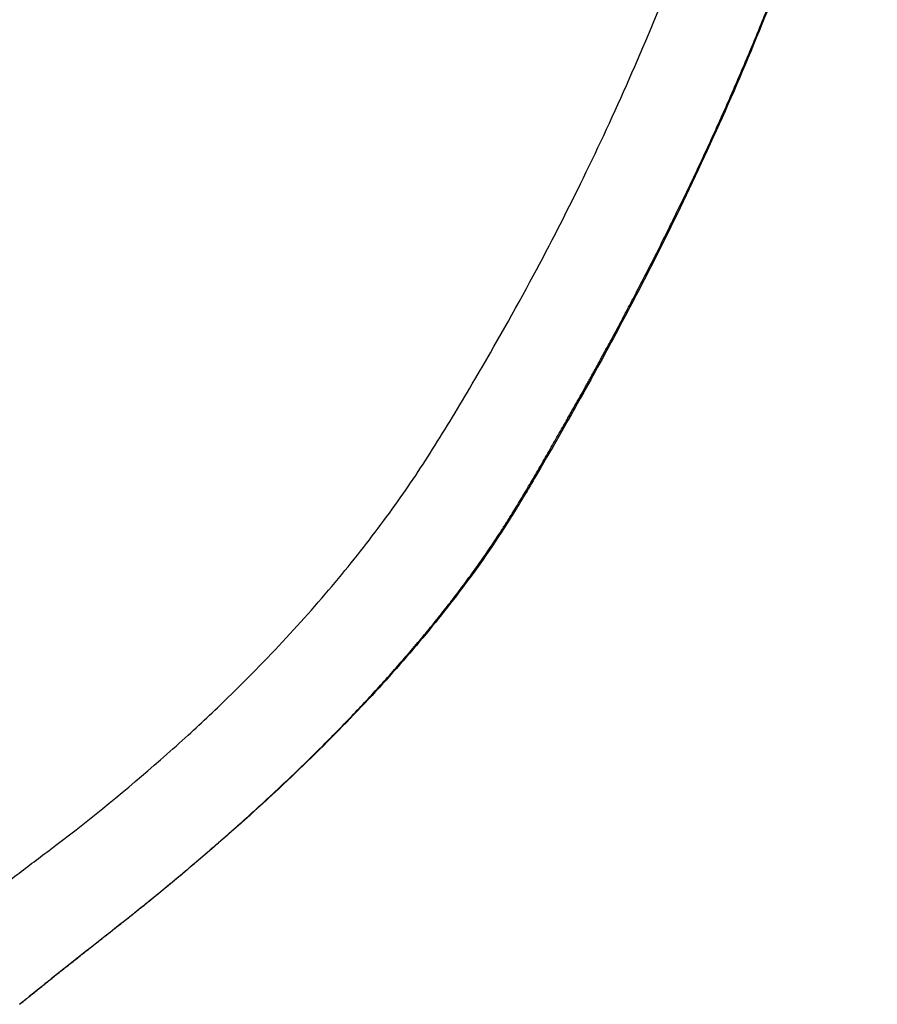
# Model space of a CAD drawing. Units: millimetres. Extents: x 0 to 31012, y 0 to 21000.
# Drawn here: x 7447 to 8130, y 12468 to 13251 of the extents above; entities that cross this region are included whole.
import ezdxf

# ---------------------------------------------------------------- set-up
doc = ezdxf.new("R2010")
doc.units = ezdxf.units.MM
doc.header["$LTSCALE"] = 0.3
doc.layers.add('P001', color=131, linetype='Continuous')

msp = doc.modelspace()

# ---------------------------------------------------------------- linework, layer by layer
at = {"layer": 'P001'}
msp.add_ellipse((7191.88, 13909.15), major_axis=(180.68, -1357.02), ratio=0.640324, start_param=0.707947, end_param=0.708634, dxfattribs=at)
at = {"layer": 'P001', "extrusion": (4.37621e-29, 2.97529e-29, -1)}
msp.add_ellipse((7891.4, 12956.87), major_axis=(4.36, -2.44), ratio=0.58345, start_param=0.030432, end_param=0.578201, dxfattribs=at)
at = {"layer": 'P001', "extrusion": (-2.00483e-29, 1.25752e-29, -1)}
msp.add_ellipse((7833.37, 12857.25), major_axis=(4.24, -2.66), ratio=0.687086, start_param=0.027921, end_param=0.530507, dxfattribs=at)
at = {"layer": 'P001'}
for points, knots in [([(7612.82, 12711.99), (7630.07, 12728.76), (7646.59, 12745.74), (7677.68, 12779.52), (7692.3, 12796.35), (7719.4, 12829.46), (7731.96, 12845.79), (7755.25, 12878.04), (7765.81, 12893.79), (7786.44, 12926.41), (7796.91, 12943.82), (7822.69, 12987.63), (7838, 13014.46), (7866.77, 13067.85), (7880.24, 13093.9), (7905.89, 13146.1), (7918.12, 13172.19), (7941.85, 13225.71), (7953.36, 13253.18), (7975.7, 13310.01), (7986.54, 13339.49), (8007.22, 13400.17), (8017.05, 13431.43), (8035.71, 13496.25), (8044.53, 13530.01), (8059.71, 13595.91), (8066.17, 13627.97), (8073.62, 13669.14), (8075.17, 13678.1), (8077.2, 13690.38), (8077.73, 13693.76), (8078.79, 13699.68), (8079.24, 13702.21), (8079.77, 13705.05), (8079.82, 13705.32), (8079.89, 13705.66), (8079.9, 13705.74), (8079.93, 13705.9), (8079.95, 13705.98), (8079.97, 13706.07), (8079.97, 13706.09), (8079.97, 13706.11), (8079.97, 13706.11), (8079.98, 13706.12), (8079.98, 13706.12), (8079.98, 13706.12), (8079.98, 13706.12), (8079.98, 13706.12)], [0, 0, 0, 0, 7.713602, 7.713602, 15.344625, 15.344625, 22.8215, 22.8215, 30.348736, 30.348736, 38.363838, 38.363838, 50.118054, 50.118054, 60.501429, 60.501429, 70.253059, 70.253059, 79.970319, 79.970319, 89.955617, 89.955617, 100.181832, 100.181832, 110.874263, 110.874263, 121.045896, 121.045896, 123.866619, 123.866619, 124.924623, 124.924623, 125.718077, 125.718077, 125.799087, 125.799087, 125.823184, 125.823184, 125.847503, 125.847503, 125.854237, 125.854237, 125.856635, 125.856635, 125.860769, 125.860769, 125.861187, 125.861187, 125.861187, 125.861187]), ([(8129.71, 13528.41), (8121.74, 13496.48), (8113.03, 13464.86), (8094.19, 13402.47), (8084.06, 13371.63), (8062.77, 13311.41), (8051.61, 13281.96), (8028.36, 13224.22), (8016.26, 13195.89), (7991.32, 13140.35), (7978.45, 13113.12), (7952.15, 13059.75), (7938.69, 13033.6), (7915.52, 12990.16), (7905.83, 12972.49), (7896.18, 12955.18)], [0, 0, 0, 0, 10.007444, 10.007444, 20.068542, 20.068542, 30.034253, 30.034253, 40.044345, 40.044345, 50.151108, 50.151108, 60.410633, 60.410633, 67.725561, 67.725561, 67.725561, 67.725561]), ([(7997.32, 13155.59), (7998.66, 13158.52), (8000, 13161.46), (8001.33, 13164.4), (8002.67, 13167.34), (8004, 13170.29), (8005.32, 13173.25), (8006.65, 13176.2), (8007.97, 13179.17), (8009.29, 13182.13), (8011.92, 13188.07), (8014.54, 13194.03), (8017.13, 13200.02), (8019.73, 13206.01), (8022.31, 13212.03), (8024.87, 13218.07), (8025.12, 13218.66), (8025.38, 13219.26), (8025.63, 13219.85), (8027.93, 13225.3), (8030.22, 13230.77), (8032.49, 13236.26), (8035.01, 13242.36), (8037.51, 13248.48), (8039.99, 13254.62), (8044.95, 13266.91), (8049.82, 13279.31), (8054.6, 13291.81)], [0.3868696, 0.3868696, 0.3868696, 0.3868696, 0.4025882, 0.4025882, 0.4025882, 0.4183069, 0.4183069, 0.4183069, 0.4340257, 0.4340257, 0.4340257, 0.4654635, 0.4654635, 0.4654635, 0.4969018, 0.4969018, 0.4969018, 0.5, 0.5, 0.5, 0.5283404, 0.5283404, 0.5283404, 0.5597792, 0.5597792, 0.5597792, 0.6226576, 0.6226576, 0.6226576, 0.6226576]), ([(7985.15, 13129.42), (7985.5, 13130.16), (7985.85, 13130.9), (7986.2, 13131.64), (7987.21, 13133.79), (7988.22, 13135.94), (7989.22, 13138.09), (7990.58, 13140.99), (7991.93, 13143.9), (7993.28, 13146.82)], [0.33971508, 0.33971508, 0.33971508, 0.33971508, 0.34375, 0.34375, 0.34375, 0.35543308, 0.35543308, 0.35543308, 0.37115116, 0.37115116, 0.37115116, 0.37115116]), ([(7976.96, 13112.23), (7977.33, 13113), (7977.69, 13113.76), (7978.06, 13114.53), (7980.43, 13119.47), (7982.79, 13124.43), (7985.15, 13129.42)], [0.30827894, 0.30827894, 0.30827894, 0.30827894, 0.3125, 0.3125, 0.3125, 0.33971508, 0.33971508, 0.33971508, 0.33971508]), ([(7961.63, 13080.91), (7963.99, 13085.66), (7966.35, 13090.44), (7968.71, 13095.25), (7971.47, 13100.88), (7974.22, 13106.54), (7976.96, 13112.23)], [0.25, 0.25, 0.25, 0.25, 0.27684312, 0.27684312, 0.27684312, 0.30827894, 0.30827894, 0.30827894, 0.30827894]), ([(7914.14, 12989.68), (7915.55, 12992.28), (7916.97, 12994.89), (7918.38, 12997.51), (7921.2, 13002.75), (7924.02, 13008.02), (7926.84, 13013.32), (7927.32, 13014.22), (7927.79, 13015.11), (7928.27, 13016.01), (7930.61, 13020.43), (7932.95, 13024.86), (7935.28, 13029.31), (7938.09, 13034.68), (7940.89, 13040.07), (7943.69, 13045.5), (7946.49, 13050.93), (7949.28, 13056.39), (7952.07, 13061.89), (7954.86, 13067.38), (7957.64, 13072.91), (7960.41, 13078.47)], [0.0725343, 0.0725343, 0.0725343, 0.0725343, 0.0882473, 0.0882473, 0.0882473, 0.1196759, 0.1196759, 0.1196759, 0.125, 0.125, 0.125, 0.1511068, 0.1511068, 0.1511068, 0.1825392, 0.1825392, 0.1825392, 0.213973, 0.213973, 0.213973, 0.2454078, 0.2454078, 0.2454078, 0.2454078]), ([(7895.76, 12954.43), (7882.57, 12930.85), (7869.65, 12908.17), (7850.5, 12875.58), (7844.1, 12864.95), (7837.61, 12854.59)], [0, 0, 0, 0, 9.962206, 9.962206, 14.9985, 14.9985, 14.9985, 14.9985]), ([(7894.58, 12954.16), (7894.86, 12954.21), (7895.11, 12954.29), (7895.56, 12954.51), (7895.75, 12954.65), (7896.02, 12954.92), (7896.11, 12955.04), (7896.18, 12955.18)], [0.0000014, 0.0000014, 0.0000014, 0.0000014, 0.125, 0.125, 0.25, 0.25, 0.3344708, 0.3344708, 0.3344708, 0.3344708]), ([(7864.8, 12901.71), (7867.21, 12905.88), (7869.62, 12910.09), (7872.04, 12914.34), (7873.25, 12916.46), (7874.47, 12918.6), (7875.68, 12920.73), (7876.9, 12922.87), (7878.11, 12925.01), (7879.33, 12927.17)], [0.50019, 0.50019, 0.50019, 0.50019, 0.6251653, 0.6251653, 0.6251653, 0.687642, 0.687642, 0.687642, 0.75, 0.75, 0.75, 0.75]), ([(7843.22, 12865.14), (7844.42, 12867.11), (7845.61, 12869.09), (7846.81, 12871.08), (7848.01, 12873.07), (7849.2, 12875.07), (7850.4, 12877.07)], [0.1250686, 0.1250686, 0.1250686, 0.1250686, 0.1876118, 0.1876118, 0.1876118, 0.25, 0.25, 0.25, 0.25]), ([(7837.61, 12854.59), (7825.58, 12835.42), (7812.06, 12815.88), (7784.83, 12780), (7771.65, 12763.73), (7743.62, 12731.14), (7728.74, 12714.78), (7697.32, 12681.95), (7680.72, 12665.45), (7645.99, 12632.44), (7627.8, 12615.9), (7590.02, 12582.89), (7570.37, 12566.38), (7529.68, 12533.38), (7508.5, 12516.98), (7473.98, 12489.61), (7460.53, 12478.83), (7447.13, 12467.98)], [0, 0, 0, 0, 9.317605, 9.317605, 16.890756, 16.890756, 24.447012, 24.447012, 32.086963, 32.086963, 39.83692, 39.83692, 47.722168, 47.722168, 55.826386, 55.826386, 61.003047, 61.003047, 61.003047, 61.003047]), ([(7803.63, 12805.95), (7806.58, 12809.96), (7809.47, 12813.96), (7812.29, 12817.94), (7815.12, 12821.93), (7817.88, 12825.91), (7820.58, 12829.87), (7821.93, 12831.85), (7823.26, 12833.83), (7824.58, 12835.8), (7825.89, 12837.77), (7827.19, 12839.74), (7828.47, 12841.7)], [0.875, 0.875, 0.875, 0.875, 0.90622097, 0.90622097, 0.90622097, 0.9375, 0.9375, 0.9375, 0.9531404, 0.9531404, 0.9531404, 0.96875, 0.96875, 0.96875, 0.96875]), ([(7765.33, 12757.3), (7768.75, 12761.38), (7772.11, 12765.45), (7775.41, 12769.51), (7778.73, 12773.59), (7781.98, 12777.65), (7785.18, 12781.72)], [0.75, 0.75, 0.75, 0.75, 0.78119093, 0.78119093, 0.78119093, 0.81247728, 0.81247728, 0.81247728, 0.81247728]), ([(7410.91, 12544.85), (7421.68, 12553.23), (7432.51, 12561.57), (7443.35, 12569.85), (7447.87, 12573.3), (7452.39, 12576.73), (7456.92, 12580.16), (7461.44, 12583.58), (7465.97, 12586.99), (7470.49, 12590.41), (7472.3, 12591.78), (7474.11, 12593.14), (7475.91, 12594.51), (7504.74, 12616.43), (7532.63, 12639.19), (7559.23, 12662.52), (7565.88, 12668.35), (7572.45, 12674.22), (7578.93, 12680.12), (7590.51, 12690.66), (7601.82, 12701.29), (7612.82, 12711.99)], [-0.9661478, -0.9661478, -0.9661478, -0.9661478, -0.8956015, -0.8956015, -0.8956015, -0.8662073, -0.8662073, -0.8662073, -0.836813, -0.836813, -0.836813, -0.8250553, -0.8250553, -0.8250553, -0.6369319, -0.6369319, -0.6369319, -0.589901, -0.589901, -0.589901, -0.5059173, -0.5059173, -0.5059173, -0.5059173]), ([(7620.77, 12610.17), (7625.28, 12614.19), (7629.75, 12618.22), (7634.19, 12622.25), (7638.64, 12626.3), (7643.05, 12630.35), (7647.42, 12634.41), (7651.8, 12638.47), (7656.13, 12642.54), (7660.43, 12646.61), (7664.73, 12650.69), (7668.99, 12654.77), (7673.21, 12658.87), (7675.32, 12660.91), (7677.42, 12662.96), (7679.51, 12665.01), (7681.6, 12667.06), (7683.67, 12669.1), (7685.74, 12671.15), (7689.87, 12675.25), (7693.95, 12679.35), (7697.99, 12683.45), (7702.02, 12687.55), (7706.01, 12691.65), (7709.95, 12695.75), (7713.88, 12699.85), (7717.77, 12703.95), (7721.61, 12708.05)], [0.375, 0.375, 0.375, 0.375, 0.4062038, 0.4062038, 0.4062038, 0.4374711, 0.4374711, 0.4374711, 0.4687375, 0.4687375, 0.4687375, 0.5, 0.5, 0.5, 0.515625, 0.515625, 0.515625, 0.53125, 0.53125, 0.53125, 0.5625, 0.5625, 0.5625, 0.5937348, 0.5937348, 0.5937348, 0.6249443, 0.6249443, 0.6249443, 0.6249443]), ([(7593.22, 12586.1), (7597.87, 12590.09), (7602.49, 12594.08), (7607.06, 12598.08), (7611.66, 12602.1), (7616.22, 12606.12), (7620.74, 12610.15)], [0.3125, 0.3125, 0.3125, 0.3125, 0.34366516, 0.34366516, 0.34366516, 0.37493501, 0.37493501, 0.37493501, 0.37493501]), ([(7535.89, 12538.66), (7538.3, 12540.59), (7540.71, 12542.52), (7543.1, 12544.46), (7545.54, 12546.42), (7547.96, 12548.38), (7550.38, 12550.35), (7555.21, 12554.28), (7560.02, 12558.23), (7564.81, 12562.18)], [0.1875, 0.1875, 0.1875, 0.1875, 0.2029282, 0.2029282, 0.2029282, 0.21856686, 0.21856686, 0.21856686, 0.24984318, 0.24984318, 0.24984318, 0.24984318]), ([(7521.17, 12526.97), (7523.6, 12528.88), (7526.02, 12530.8), (7528.44, 12532.72), (7530.9, 12534.67), (7533.35, 12536.63), (7535.79, 12538.58)], [0.15625, 0.15625, 0.15625, 0.15625, 0.17164801, 0.17164801, 0.17164801, 0.18728968, 0.18728968, 0.18728968, 0.18728968]), ([(7476.7, 12491.83), (7479.15, 12493.78), (7481.6, 12495.73), (7484.05, 12497.68), (7486.51, 12499.64), (7488.98, 12501.6), (7491.45, 12503.55), (7493.92, 12505.51), (7496.38, 12507.46), (7498.85, 12509.41), (7501.32, 12511.36), (7503.78, 12513.3), (7506.25, 12515.24)], [0.0625, 0.0625, 0.0625, 0.0625, 0.07798423, 0.07798423, 0.07798423, 0.09358448, 0.09358448, 0.09358448, 0.10918428, 0.10918428, 0.10918428, 0.12478213, 0.12478213, 0.12478213, 0.12478213])]:
    msp.add_open_spline(points, degree=3, knots=knots, dxfattribs=at)
at = {"layer": 'P001', "extrusion": (9.79852e-10, -4.49946e-10, -1)}
msp.add_open_spline([(7995.3, 13151.2), (7995.98, 13152.66), (7996.65, 13154.12), (7997.32, 13155.59)], degree=3, dxfattribs=at)
at = {"layer": 'P001', "extrusion": (8.5631e-10, -3.95635e-10, -1)}
msp.add_open_spline([(7993.28, 13146.82), (7993.61, 13147.53), (7993.94, 13148.25), (7994.27, 13148.96), (7994.62, 13149.71), (7994.96, 13150.45), (7995.3, 13151.2)], degree=3, knots=[0.371151165, 0.371151165, 0.371151165, 0.371151165, 0.375, 0.375, 0.375, 0.379010373, 0.379010373, 0.379010373, 0.379010373], dxfattribs=at)
at = {"layer": 'P001', "extrusion": (3.33758e-09, -1.66266e-09, -1)}
msp.add_open_spline([(7960.41, 13078.47), (7960.82, 13079.28), (7961.22, 13080.09), (7961.63, 13080.91)], degree=3, dxfattribs=at)
at = {"layer": 'P001'}
for points in [[(7931.17, 13021.49), (7931.17, 13021.49), (7931.17, 13021.49), (7931.16, 13021.49)], [(7915.42, 12992.05), (7915.42, 12992.05), (7915.42, 12992.05), (7915.42, 12992.05)], [(7916.55, 12994.12), (7916.55, 12994.12), (7916.55, 12994.12), (7916.55, 12994.12)], [(7903, 12969.32), (7903.18, 12969.65), (7903.36, 12969.98), (7903.54, 12970.3)], [(7896.13, 12956.95), (7896.48, 12957.58), (7896.84, 12958.21), (7897.19, 12958.84)], [(7893.23, 12951.75), (7893.54, 12952.31), (7893.86, 12952.86), (7894.17, 12953.42)], [(7896.18, 12955.18), (7896.04, 12954.93), (7895.9, 12954.68), (7895.76, 12954.43)], [(7896.18, 12955.18), (7896.18, 12955.18), (7896.18, 12955.18), (7896.18, 12955.18)], [(7890.43, 12946.78), (7890.74, 12947.33), (7891.05, 12947.88), (7891.36, 12948.43)], [(7879.33, 12927.17), (7879.33, 12927.17), (7879.34, 12927.17), (7879.34, 12927.18)], [(7857.6, 12889.28), (7859.99, 12893.38), (7862.39, 12897.52), (7864.79, 12901.69)], [(7864.79, 12901.69), (7864.79, 12901.69), (7864.8, 12901.7), (7864.8, 12901.71)], [(7854, 12883.16), (7855.2, 12885.18), (7856.39, 12887.22), (7857.59, 12889.27)], [(7857.59, 12889.27), (7857.59, 12889.27), (7857.59, 12889.28), (7857.6, 12889.28)], [(7850.41, 12877.09), (7851.61, 12879.1), (7852.8, 12881.12), (7854, 12883.16)], [(7850.4, 12877.07), (7850.4, 12877.08), (7850.41, 12877.08), (7850.41, 12877.09)], [(7839.61, 12859.26), (7840.81, 12861.2), (7842.01, 12863.16), (7843.21, 12865.13)], [(7843.21, 12865.13), (7843.21, 12865.13), (7843.21, 12865.14), (7843.22, 12865.14)], [(7835.99, 12853.45), (7836.6, 12854.42), (7837.2, 12855.38), (7837.8, 12856.35)], [(7832.28, 12847.58), (7832.9, 12848.56), (7833.53, 12849.54), (7834.15, 12850.52)], [(7828.47, 12841.7), (7829.76, 12843.67), (7831.02, 12845.63), (7832.28, 12847.58)], [(7794.59, 12793.87), (7797.67, 12797.9), (7800.67, 12801.92), (7803.62, 12805.93)], [(7803.62, 12805.93), (7803.62, 12805.94), (7803.63, 12805.94), (7803.63, 12805.95)], [(7785.19, 12781.72), (7788.38, 12785.78), (7791.51, 12789.82), (7794.58, 12793.86)], [(7794.58, 12793.86), (7794.59, 12793.86), (7794.59, 12793.87), (7794.59, 12793.87)], [(7785.18, 12781.72), (7785.18, 12781.72), (7785.18, 12781.72), (7785.19, 12781.72)], [(7754.9, 12745.03), (7758.42, 12749.11), (7761.89, 12753.19), (7765.3, 12757.26)], [(7765.3, 12757.26), (7765.31, 12757.27), (7765.32, 12757.29), (7765.33, 12757.3)], [(7744.12, 12732.72), (7747.75, 12736.81), (7751.32, 12740.89), (7754.84, 12744.97)], [(7754.84, 12744.97), (7754.86, 12744.99), (7754.88, 12745.01), (7754.9, 12745.03)], [(7733.03, 12720.4), (7736.76, 12724.49), (7740.44, 12728.58), (7744.07, 12732.66)], [(7744.07, 12732.66), (7744.08, 12732.68), (7744.1, 12732.7), (7744.12, 12732.72)], [(7721.64, 12708.07), (7725.47, 12712.16), (7729.25, 12716.26), (7732.99, 12720.35)], [(7732.99, 12720.35), (7733, 12720.37), (7733.02, 12720.38), (7733.03, 12720.4)], [(7721.61, 12708.05), (7721.62, 12708.06), (7721.63, 12708.06), (7721.64, 12708.07)], [(7620.74, 12610.15), (7620.75, 12610.15), (7620.76, 12610.16), (7620.77, 12610.17)], [(7579.14, 12574.14), (7583.85, 12578.1), (7588.53, 12582.08), (7593.17, 12586.06)], [(7593.17, 12586.06), (7593.19, 12586.08), (7593.21, 12586.09), (7593.22, 12586.1)], [(7564.88, 12562.24), (7569.64, 12566.18), (7574.37, 12570.13), (7579.08, 12574.09)], [(7579.08, 12574.09), (7579.1, 12574.1), (7579.12, 12574.12), (7579.14, 12574.14)], [(7564.81, 12562.18), (7564.83, 12562.2), (7564.86, 12562.22), (7564.88, 12562.24)], [(7535.79, 12538.58), (7535.83, 12538.61), (7535.86, 12538.63), (7535.89, 12538.66)], [(7521.05, 12526.88), (7521.09, 12526.91), (7521.13, 12526.94), (7521.17, 12526.97)], [(7506.35, 12515.32), (7508.79, 12517.24), (7511.22, 12519.15), (7513.65, 12521.06)], [(7513.65, 12521.06), (7513.69, 12521.09), (7513.73, 12521.12), (7513.77, 12521.15)], [(7517.35, 12523.97), (7517.97, 12524.45), (7518.59, 12524.94), (7519.2, 12525.42)], [(7519.2, 12525.42), (7519.82, 12525.91), (7520.44, 12526.39), (7521.05, 12526.88)], [(7506.25, 12515.24), (7506.28, 12515.27), (7506.32, 12515.3), (7506.35, 12515.32)], [(7469.25, 12485.87), (7471.71, 12487.84), (7474.18, 12489.82), (7476.65, 12491.78)], [(7476.65, 12491.78), (7476.66, 12491.8), (7476.68, 12491.81), (7476.7, 12491.83)], [(7454.47, 12473.99), (7456.93, 12475.98), (7459.39, 12477.96), (7461.85, 12479.94)], [(7461.85, 12479.94), (7461.86, 12479.94), (7461.87, 12479.95), (7461.88, 12479.96)], [(7461.88, 12479.96), (7464.33, 12481.93), (7466.79, 12483.9), (7469.25, 12485.87)], [(7447.07, 12468.01), (7449.53, 12470), (7451.99, 12471.99), (7454.46, 12473.98)], [(7454.46, 12473.98), (7454.46, 12473.99), (7454.46, 12473.99), (7454.47, 12473.99)]]:
    msp.add_open_spline(points, degree=3, dxfattribs=at)
at = {"layer": 'P001', "extrusion": (8.84569e-10, -4.8116e-10, -1)}
msp.add_open_spline([(7911.43, 12984.7), (7912.34, 12986.36), (7913.24, 12988.02), (7914.14, 12989.68)], degree=3, dxfattribs=at)
at = {"layer": 'P001', "extrusion": (-2.48468e-10, 1.36419e-10, -1)}
msp.add_open_spline([(7905.66, 12974.15), (7907.07, 12976.72), (7908.49, 12979.3), (7909.9, 12981.89)], degree=3, dxfattribs=at)
at = {"layer": 'P001', "extrusion": (-9.41435e-10, 5.13178e-10, -1)}
msp.add_open_spline([(7909.9, 12981.89), (7910.41, 12982.83), (7910.92, 12983.76), (7911.43, 12984.7)], degree=3, dxfattribs=at)
at = {"layer": 'P001', "extrusion": (-5.03472e-10, 2.76869e-10, -1)}
msp.add_open_spline([(7903.54, 12970.3), (7904.24, 12971.58), (7904.95, 12972.87), (7905.66, 12974.15)], degree=3, dxfattribs=at)
at = {"layer": 'P001', "extrusion": (1.07668e-09, -5.97276e-10, -1)}
msp.add_open_spline([(7899.3, 12962.65), (7900.01, 12963.92), (7900.71, 12965.19), (7901.42, 12966.47)], degree=3, dxfattribs=at)
at = {"layer": 'P001', "extrusion": (-8.70216e-10, 4.81664e-10, -1)}
msp.add_open_spline([(7901.42, 12966.47), (7901.94, 12967.42), (7902.47, 12968.37), (7903, 12969.32)], degree=3, dxfattribs=at)
at = {"layer": 'P001', "extrusion": (-3.40179e-09, 1.88976e-09, -1)}
msp.add_open_spline([(7897.19, 12958.84), (7897.72, 12959.8), (7898.25, 12960.76), (7898.78, 12961.72), (7898.96, 12962.03), (7899.13, 12962.34), (7899.3, 12962.65)], degree=3, knots=[0.009702267, 0.009702267, 0.009702267, 0.009702267, 0.015625, 0.015625, 0.015625, 0.017548487, 0.017548487, 0.017548487, 0.017548487], dxfattribs=at)
at = {"layer": 'P001', "extrusion": (-1.81672e-09, 1.02629e-09, -1)}
msp.add_open_spline([(7891.36, 12948.43), (7891.67, 12948.98), (7891.98, 12949.53), (7892.3, 12950.09)], degree=3, dxfattribs=at)
at = {"layer": 'P001', "extrusion": (7.2292e-10, -4.06533e-10, -1)}
msp.add_open_spline([(7892.3, 12950.09), (7892.61, 12950.64), (7892.92, 12951.2), (7893.23, 12951.75)], degree=3, dxfattribs=at)
at = {"layer": 'P001', "extrusion": (-9.59577e-09, 5.34247e-09, -1)}
msp.add_open_spline([(7894.58, 12954.16), (7894.75, 12954.45), (7894.91, 12954.75), (7895.08, 12955.05)], degree=3, dxfattribs=at)
at = {"layer": 'P001', "extrusion": (-1.98039e-09, 1.10226e-09, -1)}
msp.add_open_spline([(7895.08, 12955.05), (7895.43, 12955.68), (7895.78, 12956.31), (7896.13, 12956.95)], degree=3, dxfattribs=at)
at = {"layer": 'P001', "extrusion": (7.64743e-09, -4.32225e-09, -1)}
msp.add_open_spline([(7884.86, 12936.93), (7885.47, 12938.02), (7886.09, 12939.11), (7886.71, 12940.2), (7887.32, 12941.29), (7887.94, 12942.39), (7888.56, 12943.48)], degree=3, knots=[0.84379938, 0.84379938, 0.84379938, 0.84379938, 0.875, 0.875, 0.875, 0.90622792, 0.90622792, 0.90622792, 0.90622792], dxfattribs=at)
at = {"layer": 'P001', "extrusion": (1.5611e-09, -8.82627e-10, 1)}
msp.add_open_spline([(7888.56, 12943.48), (7889.18, 12944.58), (7889.8, 12945.68), (7890.43, 12946.78)], degree=3, dxfattribs=at)
at = {"layer": 'P001', "extrusion": (-8.24407e-10, 4.66559e-10, -1)}
msp.add_open_spline([(7879.34, 12927.18), (7880.56, 12929.33), (7881.78, 12931.5), (7883.01, 12933.67), (7883.63, 12934.75), (7884.24, 12935.84), (7884.86, 12936.93)], degree=3, knots=[0.75011042, 0.75011042, 0.75011042, 0.75011042, 0.81257354, 0.81257354, 0.81257354, 0.84379938, 0.84379938, 0.84379938, 0.84379938], dxfattribs=at)
at = {"layer": 'P001', "extrusion": (-7.59068e-10, 4.70689e-10, -1)}
msp.add_open_spline([(7837.8, 12856.35), (7838.41, 12857.31), (7839.01, 12858.28), (7839.61, 12859.26)], degree=3, dxfattribs=at)
at = {"layer": 'P001', "extrusion": (-5.73485e-10, 3.61569e-10, -1)}
msp.add_open_spline([(7834.15, 12850.52), (7834.76, 12851.5), (7835.38, 12852.47), (7835.99, 12853.45)], degree=3, dxfattribs=at)
at = {"layer": 'P001', "extrusion": (2.40168e-09, -3.05855e-09, -1)}
msp.add_open_spline([(7513.77, 12521.15), (7514.96, 12522.09), (7516.16, 12523.03), (7517.35, 12523.97)], degree=3, dxfattribs=at)

doc.saveas('drawing.dxf')
